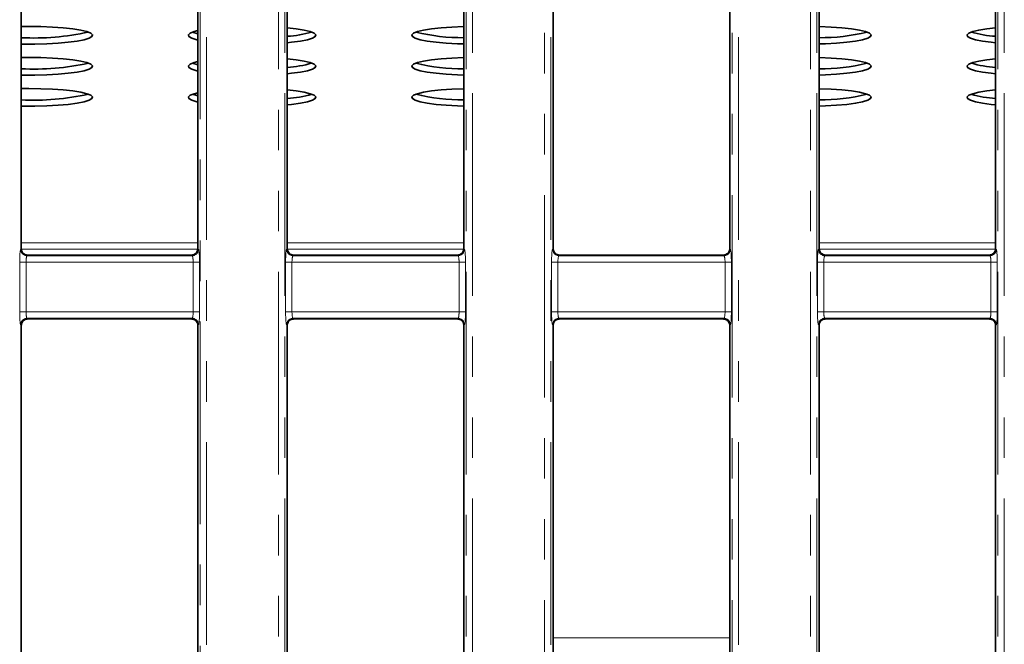
# Model space of a CAD drawing. Units: millimetres. Extents: x 8 to 759, y 1 to 415.
# Drawn here: x 113 to 144, y 87 to 107 of the extents above; entities that cross this region are included whole.
import ezdxf

# ---------------------------------------------------------------- set-up
doc = ezdxf.new("R2010")
doc.units = ezdxf.units.MM
doc.linetypes.add('PHANTOM', pattern=[12.7, 6.35, -1.27, 1.27, -1.27, 1.27, -1.27])

msp = doc.modelspace()

# ---------------------------------------------------------------- linework, layer by layer
at = {"color": 8, "linetype": 'PHANTOM', "lineweight": 18}
for p, q in [((118.59, 53.136), (118.59, 119.202)), ((118.789, 119.202), (118.789, 53.136)), ((129.381, 57.103), (129.381, 119.202)), ((129.58, 119.202), (129.58, 57.103)), ((135.256, 57.103), (135.256, 119.202)), ((135.456, 119.202), (135.456, 57.103)), ((121.048, 54.696), (121.048, 117.442)), ((121.247, 117.442), (121.247, 54.696)), ((126.923, 54.696), (126.923, 117.442)), ((127.122, 117.442), (127.122, 54.696)), ((137.714, 54.696), (137.714, 117.442)), ((137.913, 117.442), (137.913, 54.696)), ((143.59, 54.696), (143.59, 117.442)), ((143.789, 117.442), (143.789, 54.696)), ((112.985, 100.052), (118.518, 100.052)), ((121.318, 100.052), (126.852, 100.052)), ((137.985, 100.052), (143.518, 100.052)), ((112.966, 99.849), (112.985, 99.868)), ((112.985, 99.854), (118.518, 99.854)), ((113.185, 99.67), (113.165, 99.65)), ((118.338, 99.65), (118.318, 99.67)), ((118.518, 99.868), (118.537, 99.849)), ((121.299, 99.849), (121.318, 99.868)), ((121.319, 99.854), (126.851, 99.854)), ((121.518, 99.67), (121.498, 99.65)), ((126.671, 99.65), (126.651, 99.67)), ((126.852, 99.868), (126.871, 99.849)), ((129.633, 99.849), (129.652, 99.868)), ((129.852, 99.67), (129.832, 99.65)), ((135.005, 99.65), (134.985, 99.67)), ((135.185, 99.868), (135.204, 99.849)), ((137.966, 99.849), (137.985, 99.868)), ((137.985, 99.854), (143.518, 99.854)), ((138.185, 99.67), (138.165, 99.65)), ((143.338, 99.65), (143.318, 99.67)), ((143.518, 99.868), (143.537, 99.849)), ((112.934, 97.887), (112.934, 99.451)), ((112.934, 99.451), (113.133, 99.451)), ((113.133, 99.451), (113.133, 97.887)), ((118.37, 99.451), (113.133, 99.451)), ((113.165, 99.65), (118.338, 99.65)), ((118.37, 99.451), (118.569, 99.451)), ((118.37, 97.887), (118.37, 99.451)), ((118.569, 99.451), (118.569, 97.887)), ((121.267, 97.887), (121.267, 99.451)), ((121.267, 99.451), (121.467, 99.451)), ((121.467, 99.451), (121.467, 97.887)), ((126.703, 99.451), (121.467, 99.451)), ((121.498, 99.65), (126.671, 99.65)), ((126.703, 97.887), (126.703, 99.451)), ((126.703, 99.451), (126.903, 99.451)), ((126.903, 99.451), (126.903, 97.887)), ((129.601, 97.887), (129.601, 99.451)), ((129.601, 99.451), (129.8, 99.451)), ((129.8, 99.451), (129.8, 97.887)), ((135.037, 99.451), (129.8, 99.451)), ((129.832, 99.65), (135.005, 99.65)), ((135.037, 97.887), (135.037, 99.451)), ((135.037, 99.451), (135.236, 99.451)), ((135.236, 99.451), (135.236, 97.887)), ((137.934, 97.887), (137.934, 99.451)), ((137.934, 99.451), (138.133, 99.451)), ((138.133, 99.451), (138.133, 97.887)), ((143.37, 99.451), (138.133, 99.451)), ((138.165, 99.65), (143.338, 99.65)), ((143.37, 97.887), (143.37, 99.451)), ((143.37, 99.451), (143.569, 99.451)), ((143.569, 99.451), (143.569, 97.887)), ((112.934, 97.887), (113.133, 97.887)), ((113.133, 97.887), (118.37, 97.887)), ((118.37, 97.887), (118.569, 97.887)), ((121.267, 97.887), (121.467, 97.887)), ((121.467, 97.887), (126.703, 97.887)), ((126.703, 97.887), (126.903, 97.887)), ((129.601, 97.887), (129.8, 97.887)), ((129.8, 97.887), (135.037, 97.887)), ((135.037, 97.887), (135.236, 97.887)), ((137.934, 97.887), (138.133, 97.887)), ((138.133, 97.887), (143.37, 97.887)), ((143.37, 97.887), (143.569, 97.887)), ((118.338, 97.688), (113.165, 97.688)), ((113.165, 97.688), (113.186, 97.668)), ((118.317, 97.667), (118.338, 97.688)), ((126.671, 97.688), (121.498, 97.688)), ((121.498, 97.688), (121.519, 97.667)), ((126.651, 97.667), (126.671, 97.688)), ((135.005, 97.688), (129.832, 97.688)), ((129.832, 97.688), (129.852, 97.667)), ((134.984, 97.667), (135.005, 97.688)), ((143.338, 97.688), (138.165, 97.688)), ((138.165, 97.688), (138.186, 97.667)), ((143.317, 97.667), (143.338, 97.688)), ((112.985, 97.47), (112.966, 97.489)), ((118.537, 97.489), (118.518, 97.47)), ((121.318, 97.47), (121.299, 97.489)), ((126.871, 97.489), (126.852, 97.47)), ((129.652, 97.47), (129.633, 97.489)), ((135.204, 97.489), (135.185, 97.47)), ((137.985, 97.47), (137.966, 97.489)), ((143.537, 97.489), (143.518, 97.47)), ((129.652, 87.676), (135.185, 87.676))]:
    msp.add_line(p, q, dxfattribs=at)
at = {"color": 7, "linetype": 'Continuous', "lineweight": 35}
for p, q in [((112.985, 99.868), (112.985, 117.669)), ((118.518, 117.669), (118.518, 99.868)), ((129.652, 99.868), (129.652, 117.669)), ((135.185, 117.669), (135.185, 99.868)), ((121.318, 117.37), (121.318, 99.868)), ((126.852, 99.868), (126.852, 117.37)), ((137.985, 117.37), (137.985, 99.868)), ((143.518, 99.868), (143.518, 117.37)), ((113.218, 106.84), (112.985, 106.838)), ((113.218, 105.866), (112.985, 105.864)), ((113.218, 104.892), (112.985, 104.89)), ((118.284, 99.669), (113.215, 99.669)), ((126.618, 99.669), (121.549, 99.669)), ((134.952, 99.669), (129.883, 99.669)), ((143.286, 99.669), (138.217, 99.669)), ((118.268, 97.669), (113.23, 97.669)), ((126.602, 97.669), (121.564, 97.669)), ((134.936, 97.669), (129.898, 97.669)), ((143.27, 97.669), (138.232, 97.669)), ((112.985, 77.468), (112.985, 97.47)), ((118.518, 97.47), (118.518, 77.468)), ((121.318, 97.47), (121.318, 77.468)), ((126.852, 77.468), (126.852, 97.47)), ((129.652, 77.468), (129.652, 97.47)), ((135.185, 97.47), (135.185, 77.468)), ((137.985, 97.47), (137.985, 77.468)), ((143.518, 77.468), (143.518, 97.47))]:
    msp.add_line(p, q, dxfattribs=at)
at = {"color": 7, "linetype": 'Continuous', "lineweight": 35, "flags": 128}
for points in [[(112.985, 106.285), (113.028, 106.285), (113.408, 106.285), (113.782, 106.295), (114.135, 106.314), (114.455, 106.343), (114.73, 106.379), (114.95, 106.422), (115.108, 106.471), (115.198, 106.522), (115.216, 106.575), (115.162, 106.627), (115.038, 106.677), (114.847, 106.723), (114.598, 106.763), (114.3, 106.796), (113.962, 106.82), (113.597, 106.835), (113.218, 106.84), (113.218, 106.84)], [(121.318, 106.329), (121.455, 106.343), (121.73, 106.379), (121.95, 106.422), (122.108, 106.471), (122.198, 106.522), (122.216, 106.575), (122.162, 106.627), (122.038, 106.677), (121.847, 106.723), (121.598, 106.763), (121.318, 106.794)], [(126.852, 106.835), (126.84, 106.835), (126.475, 106.82), (126.137, 106.796), (125.838, 106.763), (125.589, 106.723), (125.399, 106.677), (125.275, 106.627), (125.221, 106.575), (125.239, 106.522), (125.328, 106.471), (125.486, 106.422), (125.707, 106.379), (125.982, 106.343), (126.302, 106.314), (126.655, 106.295), (126.852, 106.288)], [(137.985, 106.835), (137.997, 106.835), (138.362, 106.82), (138.7, 106.796), (138.998, 106.763), (139.247, 106.723), (139.438, 106.677), (139.562, 106.627), (139.616, 106.575), (139.598, 106.522), (139.508, 106.471), (139.35, 106.422), (139.13, 106.379), (138.855, 106.343), (138.535, 106.314), (138.182, 106.295), (137.985, 106.288)], [(143.518, 106.329), (143.382, 106.343), (143.107, 106.379), (142.886, 106.422), (142.728, 106.471), (142.639, 106.522), (142.621, 106.575), (142.675, 106.627), (142.799, 106.677), (142.989, 106.723), (143.238, 106.763), (143.518, 106.794)], [(118.518, 106.708), (118.399, 106.677), (118.275, 106.627), (118.221, 106.575), (118.239, 106.522), (118.328, 106.471), (118.486, 106.422), (118.518, 106.415)], [(118.349, 106.661), (118.486, 106.621), (118.518, 106.613)], [(112.985, 105.311), (113.028, 105.31), (113.408, 105.31), (113.782, 105.32), (114.135, 105.34), (114.455, 105.369), (114.73, 105.405), (114.95, 105.448), (115.108, 105.496), (115.198, 105.548), (115.216, 105.601), (115.162, 105.653), (115.038, 105.703), (114.847, 105.749), (114.598, 105.789), (114.3, 105.822), (113.962, 105.846), (113.597, 105.861), (113.218, 105.866), (113.218, 105.866)], [(126.852, 105.861), (126.84, 105.861), (126.475, 105.846), (126.137, 105.822), (125.838, 105.789), (125.589, 105.749), (125.399, 105.703), (125.275, 105.653), (125.221, 105.601), (125.239, 105.548), (125.328, 105.496), (125.486, 105.448), (125.707, 105.405), (125.982, 105.369), (126.302, 105.34), (126.655, 105.32), (126.852, 105.314)], [(137.985, 105.861), (137.997, 105.861), (138.362, 105.846), (138.7, 105.822), (138.998, 105.789), (139.247, 105.749), (139.438, 105.703), (139.562, 105.653), (139.616, 105.601), (139.598, 105.548), (139.508, 105.496), (139.35, 105.448), (139.13, 105.405), (138.855, 105.369), (138.535, 105.34), (138.182, 105.32), (137.985, 105.314)], [(118.518, 105.734), (118.399, 105.703), (118.275, 105.653), (118.221, 105.601), (118.239, 105.548), (118.328, 105.496), (118.486, 105.448), (118.518, 105.441)], [(118.349, 105.686), (118.486, 105.646), (118.518, 105.639)], [(121.318, 105.355), (121.455, 105.369), (121.73, 105.405), (121.95, 105.448), (122.108, 105.496), (122.198, 105.548), (122.216, 105.601), (122.162, 105.653), (122.038, 105.703), (121.847, 105.749), (121.598, 105.789), (121.318, 105.82)], [(143.518, 105.355), (143.382, 105.369), (143.107, 105.405), (142.886, 105.448), (142.728, 105.496), (142.639, 105.548), (142.621, 105.601), (142.675, 105.653), (142.799, 105.703), (142.989, 105.749), (143.238, 105.789), (143.518, 105.82)], [(112.985, 104.337), (113.028, 104.336), (113.408, 104.336), (113.782, 104.346), (114.135, 104.366), (114.455, 104.394), (114.73, 104.431), (114.95, 104.474), (115.108, 104.522), (115.198, 104.574), (115.216, 104.626), (115.162, 104.679), (115.038, 104.729), (114.847, 104.775), (114.598, 104.815), (114.3, 104.847), (113.962, 104.872), (113.597, 104.887), (113.218, 104.892), (113.218, 104.892)], [(118.518, 104.76), (118.399, 104.729), (118.275, 104.679), (118.221, 104.626), (118.239, 104.574), (118.328, 104.522), (118.486, 104.474), (118.518, 104.467)], [(118.349, 104.712), (118.486, 104.672), (118.518, 104.665)], [(121.318, 104.381), (121.455, 104.394), (121.73, 104.431), (121.95, 104.474), (122.108, 104.522), (122.198, 104.574), (122.216, 104.626), (122.162, 104.679), (122.038, 104.729), (121.847, 104.775), (121.598, 104.815), (121.318, 104.846)], [(126.852, 104.887), (126.84, 104.887), (126.475, 104.872), (126.137, 104.847), (125.838, 104.815), (125.589, 104.775), (125.399, 104.729), (125.275, 104.679), (125.221, 104.626), (125.239, 104.574), (125.328, 104.522), (125.486, 104.474), (125.707, 104.431), (125.982, 104.394), (126.302, 104.366), (126.655, 104.346), (126.852, 104.34)], [(137.985, 104.887), (137.997, 104.887), (138.362, 104.872), (138.7, 104.847), (138.998, 104.815), (139.247, 104.775), (139.438, 104.729), (139.562, 104.679), (139.616, 104.626), (139.598, 104.574), (139.508, 104.522), (139.35, 104.474), (139.13, 104.431), (138.855, 104.394), (138.535, 104.366), (138.182, 104.346), (137.985, 104.34)], [(143.518, 104.381), (143.382, 104.394), (143.107, 104.431), (142.886, 104.474), (142.728, 104.522), (142.639, 104.574), (142.621, 104.626), (142.675, 104.679), (142.799, 104.729), (142.989, 104.775), (143.238, 104.815), (143.518, 104.846)]]:
    msp.add_lwpolyline(points, dxfattribs=at)
at = {"color": 7, "linetype": 'Continuous', "lineweight": 35}
for centre, radius, start, end in [((113.366, 114.51), 8.035, 267.2793, 282.3677), ((121.082, 110.173), 3.653, 273.7084, 285.976), ((126.794, 112.543), 6.058, 256.1993, 270.5436), ((138.042, 112.543), 6.058, 269.4564, 283.8007), ((143.755, 110.173), 3.653, 254.024, 266.2916), ((113.366, 113.535), 8.035, 267.2793, 282.3677), ((121.082, 109.198), 3.653, 273.7084, 285.976), ((126.794, 111.569), 6.058, 256.1993, 270.5436), ((138.042, 111.569), 6.058, 269.4564, 283.8007), ((143.755, 109.198), 3.653, 254.024, 266.2916), ((113.366, 112.561), 8.035, 267.2793, 282.3677), ((121.082, 108.224), 3.653, 273.7084, 285.976), ((126.794, 110.595), 6.058, 256.1993, 270.5436), ((138.042, 110.595), 6.058, 269.4564, 283.8007), ((143.755, 108.224), 3.653, 254.024, 266.2916)]:
    msp.add_arc(centre, radius, start, end, dxfattribs=at)
at = {"color": 8, "linetype": 'PHANTOM', "lineweight": 18}
for centre, start, end in [((113.167, 99.851), 180.5081, 269.4919), ((118.336, 99.851), 270.5081, 359.4919), ((121.5, 99.851), 180.5081, 269.4919), ((126.67, 99.851), 270.5081, 359.4919), ((129.834, 99.851), 180.5081, 269.4919), ((135.003, 99.851), 270.5081, 359.4919), ((138.167, 99.851), 180.5081, 269.4919), ((143.336, 99.851), 270.5081, 359.4919), ((113.167, 97.487), 90.5081, 179.4919), ((118.336, 97.487), 0.5081, 89.4919), ((121.5, 97.487), 90.5081, 179.4919), ((126.67, 97.487), 0.5081, 89.4919), ((129.834, 97.487), 90.5081, 179.4919), ((135.003, 97.487), 0.5081, 89.4919), ((138.167, 97.487), 90.5081, 179.4919), ((143.336, 97.487), 0.5081, 89.4919)]:
    msp.add_arc(centre, 0.201, start, end, dxfattribs=at)
for centre, major_axis, ratio, start_param, end_param in [((112.969, 99.451), (0, 0.4), 0.087489, 0.087266, 1.570796), ((118.534, 99.451), (0, 0.4), 0.087489, 4.712389, 6.195919), ((121.302, 99.451), (0, 0.4), 0.087489, 0.087266, 1.570796), ((126.868, 99.451), (0, 0.4), 0.087489, 4.712389, 6.195919), ((129.636, 99.451), (0, 0.4), 0.087489, 0.087266, 1.570796), ((135.201, 99.451), (0, 0.4), 0.087489, 4.712389, 6.195919), ((137.969, 99.451), (0, 0.4), 0.087489, 0.087266, 1.570796), ((143.534, 99.451), (0, 0.4), 0.087489, 4.712389, 6.195919), ((113.168, 99.451), (0, 0.2), 0.174977, 0.087266, 1.570796), ((118.335, 99.451), (0, 0.2), 0.174977, 4.712389, 6.195919), ((121.502, 99.451), (0, 0.2), 0.174977, 0.087266, 1.570796), ((126.668, 99.451), (0, 0.2), 0.174977, 4.712389, 6.195919), ((129.835, 99.451), (0, 0.2), 0.174977, 0.087266, 1.570796), ((135.002, 99.451), (0, 0.2), 0.174977, 4.712389, 6.195919), ((138.168, 99.451), (0, 0.2), 0.174977, 0.087266, 1.570796), ((143.335, 99.451), (0, 0.2), 0.174977, 4.712389, 6.195919), ((112.969, 97.887), (0, 0.4), 0.087489, 1.570796, 3.054326), ((113.168, 97.887), (0, 0.2), 0.174977, 1.570796, 3.054326), ((118.335, 97.887), (0, 0.2), 0.174977, 3.228859, 4.712389), ((118.534, 97.887), (0, 0.4), 0.087489, 3.228859, 4.712389), ((121.302, 97.887), (0, 0.4), 0.087489, 1.570796, 3.054326), ((121.502, 97.887), (0, 0.2), 0.174977, 1.570796, 3.054326), ((126.668, 97.887), (0, 0.2), 0.174977, 3.228859, 4.712389), ((126.868, 97.887), (0, 0.4), 0.087489, 3.228859, 4.712389), ((129.636, 97.887), (0, 0.4), 0.087489, 1.570796, 3.054326), ((129.835, 97.887), (0, 0.2), 0.174977, 1.570796, 3.054326), ((135.002, 97.887), (0, 0.2), 0.174977, 3.228859, 4.712389), ((135.201, 97.887), (0, 0.4), 0.087489, 3.228859, 4.712389), ((137.969, 97.887), (0, 0.4), 0.087489, 1.570796, 3.054326), ((138.168, 97.887), (0, 0.2), 0.174977, 1.570796, 3.054326), ((143.335, 97.887), (0, 0.2), 0.174977, 3.228859, 4.712389), ((143.534, 97.887), (0, 0.4), 0.087489, 3.228859, 4.712389)]:
    msp.add_ellipse(centre, major_axis=major_axis, ratio=ratio, start_param=start_param, end_param=end_param, dxfattribs=at)
at = {"color": 7, "linetype": 'Continuous', "lineweight": 35}
for centre, major_axis, start_param, end_param in [((113.186, 99.87), (0.142, 0.142), 2.359993, 3.557941), ((118.317, 99.87), (0.142, -0.142), 5.921824, 7.064785), ((121.519, 99.87), (-0.142, -0.142), 5.501585, 6.691656), ((126.651, 99.87), (-0.142, 0.142), 2.772399, 3.923193), ((129.852, 99.87), (0.142, 0.142), 2.359993, 3.542193), ((134.984, 99.87), (0.142, -0.142), 5.906152, 7.064785), ((138.186, 99.87), (-0.142, -0.142), 5.501585, 6.675922), ((143.317, 99.87), (-0.142, 0.142), 2.756711, 3.923193), ((113.186, 97.468), (-0.142, 0.142), 6.052376, 7.064785), ((118.317, 97.468), (-0.142, -0.142), 2.359993, 3.318896), ((121.519, 97.468), (0.142, -0.142), 2.918457, 3.923193), ((126.651, 97.468), (0.142, 0.142), 5.501585, 6.468102), ((129.852, 97.468), (-0.142, 0.142), 6.067713, 7.064785), ((134.984, 97.468), (-0.142, -0.142), 2.359993, 3.334133), ((138.186, 97.468), (0.142, -0.142), 2.933774, 3.923193), ((143.317, 97.468), (0.142, 0.142), 5.501585, 6.48336)]:
    msp.add_ellipse(centre, major_axis=major_axis, ratio=0.992433, start_param=start_param, end_param=end_param, dxfattribs=at)
for points, knots in [([(113.185, 99.67), (113.177, 99.67), (113.163, 99.671), (113.136, 99.676), (113.121, 99.68), (113.113, 99.682)], [0, 0, 0, 0, 0.3044681, 0.6087344, 1, 1, 1, 1]), ([(113.215, 99.669), (113.207, 99.669), (113.197, 99.669), (113.188, 99.67), (113.185, 99.67)], [0, 0, 0, 0, 0.7010084, 1, 1, 1, 1]), ([(118.318, 99.67), (118.311, 99.67), (118.301, 99.669), (118.288, 99.669), (118.284, 99.669)], [0, 0, 0, 0, 0.626952, 1, 1, 1, 1]), ([(118.401, 99.687), (118.394, 99.684), (118.379, 99.679), (118.355, 99.674), (118.334, 99.671), (118.323, 99.67), (118.318, 99.67)], [0, 0, 0, 0, 0.29476, 0.592009, 0.817153, 1, 1, 1, 1]), ([(121.518, 99.67), (121.511, 99.67), (121.496, 99.671), (121.469, 99.676), (121.453, 99.68), (121.444, 99.683)], [0, 0, 0, 0, 0.298755, 0.597419, 1, 1, 1, 1]), ([(121.549, 99.669), (121.541, 99.669), (121.531, 99.669), (121.521, 99.67), (121.518, 99.67)], [0, 0, 0, 0, 0.68864, 1, 1, 1, 1]), ([(126.651, 99.67), (126.645, 99.67), (126.634, 99.669), (126.622, 99.669), (126.618, 99.669)], [0, 0, 0, 0, 0.63628, 1, 1, 1, 1]), ([(126.733, 99.686), (126.726, 99.684), (126.711, 99.679), (126.687, 99.674), (126.667, 99.671), (126.656, 99.67), (126.651, 99.67)], [0, 0, 0, 0, 0.298397, 0.599334, 0.828608, 1, 1, 1, 1]), ([(129.852, 99.67), (129.844, 99.67), (129.829, 99.671), (129.802, 99.676), (129.786, 99.681), (129.776, 99.683)], [0, 0, 0, 0, 0.293259, 0.586537, 1, 1, 1, 1]), ([(129.883, 99.669), (129.875, 99.669), (129.864, 99.669), (129.855, 99.67), (129.852, 99.67)], [0, 0, 0, 0, 0.676817, 1, 1, 1, 1]), ([(134.985, 99.67), (134.978, 99.67), (134.968, 99.669), (134.956, 99.669), (134.952, 99.669)], [0, 0, 0, 0, 0.646017, 1, 1, 1, 1]), ([(135.065, 99.685), (135.057, 99.683), (135.043, 99.678), (135.019, 99.673), (134.999, 99.671), (134.989, 99.67), (134.985, 99.67)], [0, 0, 0, 0, 0.302205, 0.607002, 0.840623, 1, 1, 1, 1]), ([(138.185, 99.67), (138.178, 99.67), (138.163, 99.671), (138.136, 99.676), (138.119, 99.681), (138.11, 99.684), (138.108, 99.684)], [0, 0, 0, 0, 0.287752, 0.57563, 0.935899, 1, 1, 1, 1]), ([(138.217, 99.669), (138.209, 99.669), (138.198, 99.669), (138.188, 99.67), (138.185, 99.67)], [0, 0, 0, 0, 0.665503, 1, 1, 1, 1]), ([(143.318, 99.67), (143.311, 99.67), (143.301, 99.669), (143.29, 99.669), (143.286, 99.669)], [0, 0, 0, 0, 0.6561892, 1, 1, 1, 1]), ([(143.396, 99.685), (143.389, 99.682), (143.375, 99.678), (143.351, 99.673), (143.332, 99.671), (143.322, 99.67), (143.318, 99.67)], [0, 0, 0, 0, 0.3061944, 0.6150328, 0.8532312, 1, 1, 1, 1]), ([(113.079, 97.639), (113.087, 97.643), (113.101, 97.649), (113.126, 97.657), (113.15, 97.663), (113.17, 97.666), (113.181, 97.667), (113.186, 97.668)], [0, 0, 0, 0, 0.251591, 0.504987, 0.682532, 0.860633, 1, 1, 1, 1]), ([(113.186, 97.668), (113.193, 97.668), (113.206, 97.669), (113.223, 97.669), (113.23, 97.669)], [0, 0, 0, 0, 0.514788, 1, 1, 1, 1]), ([(118.268, 97.669), (118.275, 97.669), (118.291, 97.669), (118.307, 97.668), (118.316, 97.667), (118.317, 97.667)], [0, 0, 0, 0, 0.384884, 0.903114, 1, 1, 1, 1]), ([(118.317, 97.667), (118.323, 97.667), (118.336, 97.665), (118.359, 97.661), (118.383, 97.655), (118.409, 97.645), (118.424, 97.638), (118.433, 97.634)], [0, 0, 0, 0, 0.170672, 0.342565, 0.498001, 0.725964, 1, 1, 1, 1]), ([(121.411, 97.639), (121.419, 97.642), (121.433, 97.649), (121.458, 97.657), (121.483, 97.663), (121.503, 97.666), (121.514, 97.667), (121.519, 97.667)], [0, 0, 0, 0, 0.249811, 0.501396, 0.677007, 0.853212, 1, 1, 1, 1]), ([(121.519, 97.667), (121.526, 97.668), (121.54, 97.669), (121.556, 97.669), (121.564, 97.669)], [0, 0, 0, 0, 0.510038, 1, 1, 1, 1]), ([(126.602, 97.669), (126.609, 97.669), (126.625, 97.669), (126.641, 97.668), (126.649, 97.667), (126.651, 97.667)], [0, 0, 0, 0, 0.39032, 0.916081, 1, 1, 1, 1]), ([(126.651, 97.667), (126.657, 97.667), (126.67, 97.666), (126.692, 97.661), (126.716, 97.655), (126.742, 97.646), (126.757, 97.638), (126.765, 97.634)], [0, 0, 0, 0, 0.172296, 0.345798, 0.503046, 0.735829, 1, 1, 1, 1]), ([(129.743, 97.638), (129.751, 97.641), (129.765, 97.648), (129.79, 97.656), (129.815, 97.663), (129.836, 97.666), (129.847, 97.667), (129.852, 97.667)], [0, 0, 0, 0, 0.248098, 0.497939, 0.671685, 0.846062, 1, 1, 1, 1]), ([(129.852, 97.667), (129.859, 97.668), (129.872, 97.669), (129.889, 97.669), (129.897, 97.669), (129.898, 97.669)], [0, 0, 0, 0, 0.504685, 0.917676, 1, 1, 1, 1]), ([(134.936, 97.669), (134.943, 97.669), (134.959, 97.669), (134.975, 97.668), (134.983, 97.667), (134.984, 97.667)], [0, 0, 0, 0, 0.395901, 0.929394, 1, 1, 1, 1]), ([(134.984, 97.667), (134.99, 97.667), (135.003, 97.666), (135.025, 97.661), (135.05, 97.655), (135.075, 97.646), (135.089, 97.639), (135.097, 97.635)], [0, 0, 0, 0, 0.174005, 0.349201, 0.508333, 0.746147, 1, 1, 1, 1]), ([(138.075, 97.637), (138.083, 97.64), (138.097, 97.647), (138.122, 97.656), (138.147, 97.662), (138.168, 97.666), (138.18, 97.667), (138.186, 97.667)], [0, 0, 0, 0, 0.246448, 0.494611, 0.666557, 0.839169, 1, 1, 1, 1]), ([(138.186, 97.667), (138.193, 97.668), (138.205, 97.669), (138.222, 97.669), (138.231, 97.669), (138.232, 97.669)], [0, 0, 0, 0, 0.500149, 0.908443, 1, 1, 1, 1]), ([(143.27, 97.669), (143.277, 97.669), (143.295, 97.669), (143.309, 97.668), (143.317, 97.667)], [0, 0, 0, 0, 0.40188, 1, 1, 1, 1]), ([(143.317, 97.667), (143.324, 97.667), (143.336, 97.666), (143.359, 97.662), (143.383, 97.655), (143.407, 97.646), (143.422, 97.64), (143.429, 97.636)], [0, 0, 0, 0, 0.175802, 0.3527807, 0.513871, 0.7569411, 1, 1, 1, 1])]:
    msp.add_open_spline(points, degree=3, knots=knots, dxfattribs=at)

doc.saveas('drawing.dxf')
